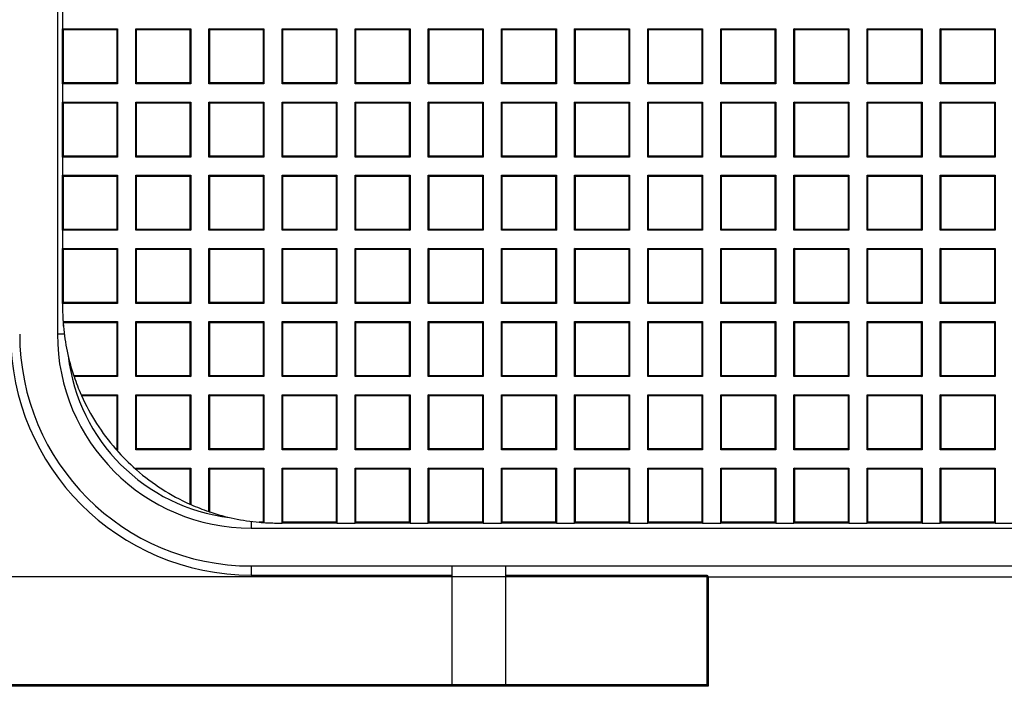
# Model space of a CAD drawing. Units: millimetres. Extents: x 0 to 291, y 0 to 204.
# Drawn here: x 90 to 112, y 28 to 43 of the extents above; entities that cross this region are included whole.
import ezdxf
from ezdxf.enums import TextEntityAlignment as Align

# ---------------------------------------------------------------- set-up
doc = ezdxf.new("R2010")
doc.units = ezdxf.units.MM
for name, color, linetype in [('D-18M', 7, 'Continuous'), ('D-18T', 7, 'Continuous'), ('Predeterminado', 7, 'Continuous')]:
    doc.layers.add(name, color=color, linetype=linetype)
doc.styles.add('SEACAD_Arial', font='arial.ttf')
doc.dimstyles.new('ISO', dxfattribs={"dimtxt": 3.125, "dimasz": 3.125, "dimexe": 1.5625, "dimexo": 0, "dimgap": 0.78125, "dimtad": 0, "dimdec": 0, "dimlfac": 8.333333, "dimtxsty": 'SEACAD_Arial', "dimblk1": '_SE_FILLED', "dimblk2": '_SE_FILLED', "dimsah": 1, "dimcen": 1.5625, "dimadec": 1, "dimazin": 0, "dimtfac": 0.5, "dimtmove": 0, "dimatfit": 3, "dimfxl": 1, "dimarcsym": 0})

# ---------------------------------------------------------------- blocks, each defined once
blk = doc.blocks.new('SE')
at = {"layer": 'D-18M', "color": 7, "linetype": 'Continuous'}
for p, q in [((90.999, 108.559), (90.999, 35.959)), ((91.151, 35.959), (90.999, 35.959)), ((95.314, 31.797), (95.314, 31.644)), ((95.314, 31.644), (167.914, 31.644)), ((95.314, 30.804), (99.784, 30.804)), ((95.314, 30.804), (95.314, 30.603)), ((99.784, 30.804), (100.984, 30.804)), ((99.784, 28.158), (99.784, 30.804)), ((100.984, 30.804), (162.244, 30.804)), ((100.984, 28.158), (100.984, 30.804)), ((95.314, 30.603), (99.784, 30.603)), ((100.984, 30.603), (105.454, 30.603)), ((105.454, 30.603), (105.483, 30.559)), ((105.454, 30.603), (105.454, 28.158)), ((105.483, 30.559), (157.744, 30.559)), ((105.483, 30.559), (105.483, 28.128)), ((99.784, 28.158), (89.643, 28.158)), ((105.483, 28.128), (89.643, 28.128)), ((100.984, 28.158), (99.784, 28.158)), ((105.454, 28.158), (100.984, 28.158)), ((105.454, 28.158), (105.483, 28.128))]:
    blk.add_line(p, q, dxfattribs=at)
for radius, start, end in [(5.356, 180, 270), (5.155, 180, 270), (4.315, 180, 270), (4.105, 186.7337, 263.2663)]:
    blk.add_arc((95.314, 35.959), radius, start, end, dxfattribs=at)
at = {"layer": 'D-18T', "color": 7, "linetype": 'Continuous'}
for p, q in [((91.114, 43.156), (91.114, 42.751)), ((91.132, 42.733), (91.114, 42.751)), ((91.114, 41.527), (91.114, 42.751)), ((91.114, 42.751), (92.338, 42.751)), ((92.319, 42.733), (92.338, 42.751)), ((92.338, 42.751), (92.338, 41.527)), ((92.76, 42.733), (92.742, 42.751)), ((92.742, 41.527), (92.742, 42.751)), ((92.742, 42.751), (93.966, 42.751)), ((93.947, 42.733), (93.966, 42.751)), ((93.966, 42.751), (93.966, 41.527)), ((94.389, 42.733), (94.37, 42.751)), ((94.37, 41.527), (94.37, 42.751)), ((94.37, 42.751), (95.594, 42.751)), ((95.575, 42.733), (95.594, 42.751)), ((95.594, 42.751), (95.594, 41.527)), ((96.017, 42.733), (95.998, 42.751)), ((95.998, 41.527), (95.998, 42.751)), ((95.998, 42.751), (97.222, 42.751)), ((97.203, 42.733), (97.222, 42.751)), ((97.222, 42.751), (97.222, 41.527)), ((97.645, 42.733), (97.626, 42.751)), ((97.626, 41.527), (97.626, 42.751)), ((97.626, 42.751), (98.85, 42.751)), ((98.831, 42.733), (98.85, 42.751)), ((98.85, 42.751), (98.85, 41.527)), ((99.273, 42.733), (99.254, 42.751)), ((99.254, 41.527), (99.254, 42.751)), ((99.254, 42.751), (100.478, 42.751)), ((100.459, 42.733), (100.478, 42.751)), ((100.478, 42.751), (100.478, 41.527)), ((100.901, 42.733), (100.882, 42.751)), ((100.882, 41.527), (100.882, 42.751)), ((100.882, 42.751), (102.106, 42.751)), ((102.087, 42.733), (102.106, 42.751)), ((102.106, 42.751), (102.106, 41.527)), ((102.529, 42.733), (102.51, 42.751)), ((102.51, 41.527), (102.51, 42.751)), ((102.51, 42.751), (103.734, 42.751)), ((103.716, 42.733), (103.734, 42.751)), ((103.734, 42.751), (103.734, 41.527)), ((104.157, 42.733), (104.138, 42.751)), ((104.138, 41.527), (104.138, 42.751)), ((104.138, 42.751), (105.362, 42.751)), ((105.344, 42.733), (105.362, 42.751)), ((105.362, 42.751), (105.362, 41.527)), ((105.785, 42.733), (105.766, 42.751)), ((105.766, 41.527), (105.766, 42.751)), ((105.766, 42.751), (106.99, 42.751)), ((106.972, 42.733), (106.99, 42.751)), ((106.99, 42.751), (106.99, 41.527)), ((107.413, 42.733), (107.394, 42.751)), ((107.394, 41.527), (107.394, 42.751)), ((107.394, 42.751), (108.618, 42.751)), ((108.6, 42.733), (108.618, 42.751)), ((108.618, 42.751), (108.618, 41.527)), ((109.041, 42.733), (109.023, 42.751)), ((109.023, 41.527), (109.023, 42.751)), ((109.023, 42.751), (110.247, 42.751)), ((110.228, 42.733), (110.247, 42.751)), ((110.247, 42.751), (110.247, 41.527)), ((110.669, 42.733), (110.651, 42.751)), ((110.651, 41.527), (110.651, 42.751)), ((110.651, 42.751), (111.875, 42.751)), ((111.856, 42.733), (111.875, 42.751)), ((111.875, 42.751), (111.875, 41.527)), ((91.132, 41.546), (91.132, 42.733)), ((91.132, 42.733), (92.319, 42.733)), ((92.319, 42.733), (92.319, 41.546)), ((92.76, 41.546), (92.76, 42.733)), ((92.76, 42.733), (93.947, 42.733)), ((93.947, 42.733), (93.947, 41.546)), ((94.389, 41.546), (94.389, 42.733)), ((94.389, 42.733), (95.575, 42.733)), ((95.575, 42.733), (95.575, 41.546)), ((96.017, 41.546), (96.017, 42.733)), ((96.017, 42.733), (97.203, 42.733)), ((97.203, 42.733), (97.203, 41.546)), ((97.645, 41.546), (97.645, 42.733)), ((97.645, 42.733), (98.831, 42.733)), ((98.831, 42.733), (98.831, 41.546)), ((99.273, 41.546), (99.273, 42.733)), ((99.273, 42.733), (100.459, 42.733)), ((100.459, 42.733), (100.459, 41.546)), ((100.901, 41.546), (100.901, 42.733)), ((100.901, 42.733), (102.087, 42.733)), ((102.087, 42.733), (102.087, 41.546)), ((102.529, 41.546), (102.529, 42.733)), ((102.529, 42.733), (103.716, 42.733)), ((103.716, 42.733), (103.716, 41.546)), ((104.157, 41.546), (104.157, 42.733)), ((104.157, 42.733), (105.344, 42.733)), ((105.344, 42.733), (105.344, 41.546)), ((105.785, 41.546), (105.785, 42.733)), ((105.785, 42.733), (106.972, 42.733)), ((106.972, 42.733), (106.972, 41.546)), ((107.413, 41.546), (107.413, 42.733)), ((107.413, 42.733), (108.6, 42.733)), ((108.6, 42.733), (108.6, 41.546)), ((109.041, 41.546), (109.041, 42.733)), ((109.041, 42.733), (110.228, 42.733)), ((110.228, 42.733), (110.228, 41.546)), ((110.669, 41.546), (110.669, 42.733)), ((110.669, 42.733), (111.856, 42.733)), ((111.856, 42.733), (111.856, 41.546)), ((91.132, 41.546), (91.114, 41.527)), ((91.114, 41.527), (91.114, 41.123)), ((92.338, 41.527), (91.114, 41.527)), ((92.319, 41.546), (91.132, 41.546)), ((92.319, 41.546), (92.338, 41.527)), ((92.76, 41.546), (92.742, 41.527)), ((93.966, 41.527), (92.742, 41.527)), ((93.947, 41.546), (92.76, 41.546)), ((93.947, 41.546), (93.966, 41.527)), ((94.389, 41.546), (94.37, 41.527)), ((95.594, 41.527), (94.37, 41.527)), ((95.575, 41.546), (94.389, 41.546)), ((95.575, 41.546), (95.594, 41.527)), ((96.017, 41.546), (95.998, 41.527)), ((97.222, 41.527), (95.998, 41.527)), ((97.203, 41.546), (96.017, 41.546)), ((97.203, 41.546), (97.222, 41.527)), ((97.645, 41.546), (97.626, 41.527)), ((98.85, 41.527), (97.626, 41.527)), ((98.831, 41.546), (97.645, 41.546)), ((98.831, 41.546), (98.85, 41.527)), ((99.273, 41.546), (99.254, 41.527)), ((100.478, 41.527), (99.254, 41.527)), ((100.459, 41.546), (99.273, 41.546)), ((100.459, 41.546), (100.478, 41.527)), ((100.901, 41.546), (100.882, 41.527)), ((102.106, 41.527), (100.882, 41.527)), ((102.087, 41.546), (100.901, 41.546)), ((102.087, 41.546), (102.106, 41.527)), ((102.529, 41.546), (102.51, 41.527)), ((103.734, 41.527), (102.51, 41.527)), ((103.716, 41.546), (102.529, 41.546)), ((103.716, 41.546), (103.734, 41.527)), ((104.157, 41.546), (104.138, 41.527)), ((105.362, 41.527), (104.138, 41.527)), ((105.344, 41.546), (104.157, 41.546)), ((105.344, 41.546), (105.362, 41.527)), ((105.785, 41.546), (105.766, 41.527)), ((106.99, 41.527), (105.766, 41.527)), ((106.972, 41.546), (105.785, 41.546)), ((106.972, 41.546), (106.99, 41.527)), ((107.413, 41.546), (107.394, 41.527)), ((108.618, 41.527), (107.394, 41.527)), ((108.6, 41.546), (107.413, 41.546)), ((108.6, 41.546), (108.618, 41.527)), ((109.041, 41.546), (109.023, 41.527)), ((110.247, 41.527), (109.023, 41.527)), ((110.228, 41.546), (109.041, 41.546)), ((110.228, 41.546), (110.247, 41.527)), ((110.669, 41.546), (110.651, 41.527)), ((111.875, 41.527), (110.651, 41.527)), ((111.856, 41.546), (110.669, 41.546)), ((111.856, 41.546), (111.875, 41.527)), ((91.132, 41.105), (91.114, 41.123)), ((91.114, 39.899), (91.114, 41.123)), ((91.114, 41.123), (92.338, 41.123)), ((91.132, 39.918), (91.132, 41.105)), ((91.132, 41.105), (92.319, 41.105)), ((92.319, 41.105), (92.338, 41.123)), ((92.319, 41.105), (92.319, 39.918)), ((92.338, 41.123), (92.338, 39.899)), ((92.76, 41.105), (92.742, 41.123)), ((92.742, 39.899), (92.742, 41.123)), ((92.742, 41.123), (93.966, 41.123)), ((92.76, 39.918), (92.76, 41.105)), ((92.76, 41.105), (93.947, 41.105)), ((93.947, 41.105), (93.966, 41.123)), ((93.947, 41.105), (93.947, 39.918)), ((93.966, 41.123), (93.966, 39.899)), ((94.389, 41.105), (94.37, 41.123)), ((94.37, 39.899), (94.37, 41.123)), ((94.37, 41.123), (95.594, 41.123)), ((94.389, 39.918), (94.389, 41.105)), ((94.389, 41.105), (95.575, 41.105)), ((95.575, 41.105), (95.594, 41.123)), ((95.575, 41.105), (95.575, 39.918)), ((95.594, 41.123), (95.594, 39.899)), ((96.017, 41.105), (95.998, 41.123)), ((95.998, 39.899), (95.998, 41.123)), ((95.998, 41.123), (97.222, 41.123)), ((96.017, 39.918), (96.017, 41.105)), ((96.017, 41.105), (97.203, 41.105)), ((97.203, 41.105), (97.222, 41.123)), ((97.203, 41.105), (97.203, 39.918)), ((97.222, 41.123), (97.222, 39.899)), ((97.645, 41.105), (97.626, 41.123)), ((97.626, 39.899), (97.626, 41.123)), ((97.626, 41.123), (98.85, 41.123)), ((97.645, 39.918), (97.645, 41.105)), ((97.645, 41.105), (98.831, 41.105)), ((98.831, 41.105), (98.85, 41.123)), ((98.831, 41.105), (98.831, 39.918)), ((98.85, 41.123), (98.85, 39.899)), ((99.273, 41.105), (99.254, 41.123)), ((99.254, 39.899), (99.254, 41.123)), ((99.254, 41.123), (100.478, 41.123)), ((99.273, 39.918), (99.273, 41.105)), ((99.273, 41.105), (100.459, 41.105)), ((100.459, 41.105), (100.478, 41.123)), ((100.459, 41.105), (100.459, 39.918)), ((100.478, 41.123), (100.478, 39.899)), ((100.901, 41.105), (100.882, 41.123)), ((100.882, 39.899), (100.882, 41.123)), ((100.882, 41.123), (102.106, 41.123)), ((100.901, 39.918), (100.901, 41.105)), ((100.901, 41.105), (102.087, 41.105)), ((102.087, 41.105), (102.106, 41.123)), ((102.087, 41.105), (102.087, 39.918)), ((102.106, 41.123), (102.106, 39.899)), ((102.529, 41.105), (102.51, 41.123)), ((102.51, 39.899), (102.51, 41.123)), ((102.51, 41.123), (103.734, 41.123)), ((102.529, 39.918), (102.529, 41.105)), ((102.529, 41.105), (103.716, 41.105)), ((103.716, 41.105), (103.734, 41.123)), ((103.716, 41.105), (103.716, 39.918)), ((103.734, 41.123), (103.734, 39.899)), ((104.157, 41.105), (104.138, 41.123)), ((104.138, 39.899), (104.138, 41.123)), ((104.138, 41.123), (105.362, 41.123)), ((104.157, 39.918), (104.157, 41.105)), ((104.157, 41.105), (105.344, 41.105)), ((105.344, 41.105), (105.362, 41.123)), ((105.344, 41.105), (105.344, 39.918)), ((105.362, 41.123), (105.362, 39.899)), ((105.785, 41.105), (105.766, 41.123)), ((105.766, 39.899), (105.766, 41.123)), ((105.766, 41.123), (106.99, 41.123)), ((105.785, 39.918), (105.785, 41.105)), ((105.785, 41.105), (106.972, 41.105)), ((106.972, 41.105), (106.99, 41.123)), ((106.972, 41.105), (106.972, 39.918)), ((106.99, 41.123), (106.99, 39.899)), ((107.413, 41.105), (107.394, 41.123)), ((107.394, 39.899), (107.394, 41.123)), ((107.394, 41.123), (108.618, 41.123)), ((107.413, 39.918), (107.413, 41.105)), ((107.413, 41.105), (108.6, 41.105)), ((108.6, 41.105), (108.618, 41.123)), ((108.6, 41.105), (108.6, 39.918)), ((108.618, 41.123), (108.618, 39.899)), ((109.041, 41.105), (109.023, 41.123)), ((109.023, 39.899), (109.023, 41.123)), ((109.023, 41.123), (110.247, 41.123)), ((109.041, 39.918), (109.041, 41.105)), ((109.041, 41.105), (110.228, 41.105)), ((110.228, 41.105), (110.247, 41.123)), ((110.228, 41.105), (110.228, 39.918)), ((110.247, 41.123), (110.247, 39.899)), ((110.669, 41.105), (110.651, 41.123)), ((110.651, 39.899), (110.651, 41.123)), ((110.651, 41.123), (111.875, 41.123)), ((110.669, 39.918), (110.669, 41.105)), ((110.669, 41.105), (111.856, 41.105)), ((111.856, 41.105), (111.875, 41.123)), ((111.856, 41.105), (111.856, 39.918)), ((111.875, 41.123), (111.875, 39.899)), ((91.132, 39.918), (91.114, 39.899)), ((91.114, 39.899), (91.114, 39.495)), ((92.338, 39.899), (91.114, 39.899)), ((92.319, 39.918), (91.132, 39.918)), ((92.319, 39.918), (92.338, 39.899)), ((92.76, 39.918), (92.742, 39.899)), ((93.966, 39.899), (92.742, 39.899)), ((93.947, 39.918), (92.76, 39.918)), ((93.947, 39.918), (93.966, 39.899)), ((94.389, 39.918), (94.37, 39.899)), ((95.594, 39.899), (94.37, 39.899)), ((95.575, 39.918), (94.389, 39.918)), ((95.575, 39.918), (95.594, 39.899)), ((96.017, 39.918), (95.998, 39.899)), ((97.222, 39.899), (95.998, 39.899)), ((97.203, 39.918), (96.017, 39.918)), ((97.203, 39.918), (97.222, 39.899)), ((97.645, 39.918), (97.626, 39.899)), ((98.85, 39.899), (97.626, 39.899)), ((98.831, 39.918), (97.645, 39.918)), ((98.831, 39.918), (98.85, 39.899)), ((99.273, 39.918), (99.254, 39.899)), ((100.478, 39.899), (99.254, 39.899)), ((100.459, 39.918), (99.273, 39.918)), ((100.459, 39.918), (100.478, 39.899)), ((100.901, 39.918), (100.882, 39.899)), ((102.106, 39.899), (100.882, 39.899)), ((102.087, 39.918), (100.901, 39.918)), ((102.087, 39.918), (102.106, 39.899)), ((102.529, 39.918), (102.51, 39.899)), ((103.734, 39.899), (102.51, 39.899)), ((103.716, 39.918), (102.529, 39.918)), ((103.716, 39.918), (103.734, 39.899)), ((104.157, 39.918), (104.138, 39.899)), ((105.362, 39.899), (104.138, 39.899)), ((105.344, 39.918), (104.157, 39.918)), ((105.344, 39.918), (105.362, 39.899)), ((105.785, 39.918), (105.766, 39.899)), ((106.99, 39.899), (105.766, 39.899)), ((106.972, 39.918), (105.785, 39.918)), ((106.972, 39.918), (106.99, 39.899)), ((107.413, 39.918), (107.394, 39.899)), ((108.618, 39.899), (107.394, 39.899)), ((108.6, 39.918), (107.413, 39.918)), ((108.6, 39.918), (108.618, 39.899)), ((109.041, 39.918), (109.023, 39.899)), ((110.247, 39.899), (109.023, 39.899)), ((110.228, 39.918), (109.041, 39.918)), ((110.228, 39.918), (110.247, 39.899)), ((110.669, 39.918), (110.651, 39.899)), ((111.875, 39.899), (110.651, 39.899)), ((111.856, 39.918), (110.669, 39.918)), ((111.856, 39.918), (111.875, 39.899)), ((91.132, 39.477), (91.114, 39.495)), ((91.114, 38.271), (91.114, 39.495)), ((91.114, 39.495), (92.338, 39.495)), ((91.132, 38.29), (91.132, 39.477)), ((91.132, 39.477), (92.319, 39.477)), ((92.319, 39.477), (92.338, 39.495)), ((92.319, 39.477), (92.319, 38.29)), ((92.338, 39.495), (92.338, 38.271)), ((92.76, 39.477), (92.742, 39.495)), ((92.742, 38.271), (92.742, 39.495)), ((92.742, 39.495), (93.966, 39.495)), ((92.76, 38.29), (92.76, 39.477)), ((92.76, 39.477), (93.947, 39.477)), ((93.947, 39.477), (93.966, 39.495)), ((93.947, 39.477), (93.947, 38.29)), ((93.966, 39.495), (93.966, 38.271)), ((94.389, 39.477), (94.37, 39.495)), ((94.37, 38.271), (94.37, 39.495)), ((94.37, 39.495), (95.594, 39.495)), ((94.389, 38.29), (94.389, 39.477)), ((94.389, 39.477), (95.575, 39.477)), ((95.575, 39.477), (95.594, 39.495)), ((95.575, 39.477), (95.575, 38.29)), ((95.594, 39.495), (95.594, 38.271)), ((96.017, 39.477), (95.998, 39.495)), ((95.998, 38.271), (95.998, 39.495)), ((95.998, 39.495), (97.222, 39.495)), ((96.017, 38.29), (96.017, 39.477)), ((96.017, 39.477), (97.203, 39.477)), ((97.203, 39.477), (97.222, 39.495)), ((97.203, 39.477), (97.203, 38.29)), ((97.222, 39.495), (97.222, 38.271)), ((97.645, 39.477), (97.626, 39.495)), ((97.626, 38.271), (97.626, 39.495)), ((97.626, 39.495), (98.85, 39.495)), ((97.645, 38.29), (97.645, 39.477)), ((97.645, 39.477), (98.831, 39.477)), ((98.831, 39.477), (98.85, 39.495)), ((98.831, 39.477), (98.831, 38.29)), ((98.85, 39.495), (98.85, 38.271)), ((99.273, 39.477), (99.254, 39.495)), ((99.254, 38.271), (99.254, 39.495)), ((99.254, 39.495), (100.478, 39.495)), ((99.273, 38.29), (99.273, 39.477)), ((99.273, 39.477), (100.459, 39.477)), ((100.459, 39.477), (100.478, 39.495)), ((100.459, 39.477), (100.459, 38.29)), ((100.478, 39.495), (100.478, 38.271)), ((100.901, 39.477), (100.882, 39.495)), ((100.882, 38.271), (100.882, 39.495)), ((100.882, 39.495), (102.106, 39.495)), ((100.901, 38.29), (100.901, 39.477)), ((100.901, 39.477), (102.087, 39.477)), ((102.087, 39.477), (102.106, 39.495)), ((102.087, 39.477), (102.087, 38.29)), ((102.106, 39.495), (102.106, 38.271)), ((102.529, 39.477), (102.51, 39.495)), ((102.51, 38.271), (102.51, 39.495)), ((102.51, 39.495), (103.734, 39.495)), ((102.529, 38.29), (102.529, 39.477)), ((102.529, 39.477), (103.716, 39.477)), ((103.716, 39.477), (103.734, 39.495)), ((103.716, 39.477), (103.716, 38.29)), ((103.734, 39.495), (103.734, 38.271)), ((104.157, 39.477), (104.138, 39.495)), ((104.138, 38.271), (104.138, 39.495)), ((104.138, 39.495), (105.362, 39.495)), ((104.157, 38.29), (104.157, 39.477)), ((104.157, 39.477), (105.344, 39.477)), ((105.344, 39.477), (105.362, 39.495)), ((105.344, 39.477), (105.344, 38.29)), ((105.362, 39.495), (105.362, 38.271)), ((105.785, 39.477), (105.766, 39.495)), ((105.766, 38.271), (105.766, 39.495)), ((105.766, 39.495), (106.99, 39.495)), ((105.785, 38.29), (105.785, 39.477)), ((105.785, 39.477), (106.972, 39.477)), ((106.972, 39.477), (106.99, 39.495)), ((106.972, 39.477), (106.972, 38.29)), ((106.99, 39.495), (106.99, 38.271)), ((107.413, 39.477), (107.394, 39.495)), ((107.394, 38.271), (107.394, 39.495)), ((107.394, 39.495), (108.618, 39.495)), ((107.413, 38.29), (107.413, 39.477)), ((107.413, 39.477), (108.6, 39.477)), ((108.6, 39.477), (108.618, 39.495)), ((108.6, 39.477), (108.6, 38.29)), ((108.618, 39.495), (108.618, 38.271)), ((109.041, 39.477), (109.023, 39.495)), ((109.023, 38.271), (109.023, 39.495)), ((109.023, 39.495), (110.247, 39.495)), ((109.041, 38.29), (109.041, 39.477)), ((109.041, 39.477), (110.228, 39.477)), ((110.228, 39.477), (110.247, 39.495)), ((110.228, 39.477), (110.228, 38.29)), ((110.247, 39.495), (110.247, 38.271)), ((110.669, 39.477), (110.651, 39.495)), ((110.651, 38.271), (110.651, 39.495)), ((110.651, 39.495), (111.875, 39.495)), ((110.669, 38.29), (110.669, 39.477)), ((110.669, 39.477), (111.856, 39.477)), ((111.856, 39.477), (111.875, 39.495)), ((111.856, 39.477), (111.856, 38.29)), ((111.875, 39.495), (111.875, 38.271)), ((91.132, 38.29), (91.114, 38.271)), ((91.114, 38.271), (91.114, 37.867)), ((92.338, 38.271), (91.114, 38.271)), ((92.319, 38.29), (91.132, 38.29)), ((92.319, 38.29), (92.338, 38.271)), ((92.76, 38.29), (92.742, 38.271)), ((93.966, 38.271), (92.742, 38.271)), ((93.947, 38.29), (92.76, 38.29)), ((93.947, 38.29), (93.966, 38.271)), ((94.389, 38.29), (94.37, 38.271)), ((95.594, 38.271), (94.37, 38.271)), ((95.575, 38.29), (94.389, 38.29)), ((95.575, 38.29), (95.594, 38.271)), ((96.017, 38.29), (95.998, 38.271)), ((97.222, 38.271), (95.998, 38.271)), ((97.203, 38.29), (96.017, 38.29)), ((97.203, 38.29), (97.222, 38.271)), ((97.645, 38.29), (97.626, 38.271)), ((98.85, 38.271), (97.626, 38.271)), ((98.831, 38.29), (97.645, 38.29)), ((98.831, 38.29), (98.85, 38.271)), ((99.273, 38.29), (99.254, 38.271)), ((100.478, 38.271), (99.254, 38.271)), ((100.459, 38.29), (99.273, 38.29)), ((100.459, 38.29), (100.478, 38.271)), ((100.901, 38.29), (100.882, 38.271)), ((102.106, 38.271), (100.882, 38.271)), ((102.087, 38.29), (100.901, 38.29)), ((102.087, 38.29), (102.106, 38.271)), ((102.529, 38.29), (102.51, 38.271)), ((103.734, 38.271), (102.51, 38.271)), ((103.716, 38.29), (102.529, 38.29)), ((103.716, 38.29), (103.734, 38.271)), ((104.157, 38.29), (104.138, 38.271)), ((105.362, 38.271), (104.138, 38.271)), ((105.344, 38.29), (104.157, 38.29)), ((105.344, 38.29), (105.362, 38.271)), ((105.785, 38.29), (105.766, 38.271)), ((106.99, 38.271), (105.766, 38.271)), ((106.972, 38.29), (105.785, 38.29)), ((106.972, 38.29), (106.99, 38.271)), ((107.413, 38.29), (107.394, 38.271)), ((108.618, 38.271), (107.394, 38.271)), ((108.6, 38.29), (107.413, 38.29)), ((108.6, 38.29), (108.618, 38.271)), ((109.041, 38.29), (109.023, 38.271)), ((110.247, 38.271), (109.023, 38.271)), ((110.228, 38.29), (109.041, 38.29)), ((110.228, 38.29), (110.247, 38.271)), ((110.669, 38.29), (110.651, 38.271)), ((111.875, 38.271), (110.651, 38.271)), ((111.856, 38.29), (110.669, 38.29)), ((111.856, 38.29), (111.875, 38.271)), ((91.132, 37.849), (91.114, 37.867)), ((91.114, 36.643), (91.114, 37.867)), ((91.114, 37.867), (92.338, 37.867)), ((91.132, 36.662), (91.132, 37.849)), ((91.132, 37.849), (92.319, 37.849)), ((92.319, 37.849), (92.338, 37.867)), ((92.319, 37.849), (92.319, 36.662)), ((92.338, 37.867), (92.338, 36.643)), ((92.76, 37.849), (92.742, 37.867)), ((92.742, 36.643), (92.742, 37.867)), ((92.742, 37.867), (93.966, 37.867)), ((92.76, 36.662), (92.76, 37.849)), ((92.76, 37.849), (93.947, 37.849)), ((93.947, 37.849), (93.966, 37.867)), ((93.947, 37.849), (93.947, 36.662)), ((93.966, 37.867), (93.966, 36.643)), ((94.389, 37.849), (94.37, 37.867)), ((94.37, 36.643), (94.37, 37.867)), ((94.37, 37.867), (95.594, 37.867)), ((94.389, 36.662), (94.389, 37.849)), ((94.389, 37.849), (95.575, 37.849)), ((95.575, 37.849), (95.594, 37.867)), ((95.575, 37.849), (95.575, 36.662)), ((95.594, 37.867), (95.594, 36.643)), ((96.017, 37.849), (95.998, 37.867)), ((95.998, 36.643), (95.998, 37.867)), ((95.998, 37.867), (97.222, 37.867)), ((96.017, 36.662), (96.017, 37.849)), ((96.017, 37.849), (97.203, 37.849)), ((97.203, 37.849), (97.222, 37.867)), ((97.203, 37.849), (97.203, 36.662)), ((97.222, 37.867), (97.222, 36.643)), ((97.645, 37.849), (97.626, 37.867)), ((97.626, 36.643), (97.626, 37.867)), ((97.626, 37.867), (98.85, 37.867)), ((97.645, 36.662), (97.645, 37.849)), ((97.645, 37.849), (98.831, 37.849)), ((98.831, 37.849), (98.85, 37.867)), ((98.831, 37.849), (98.831, 36.662)), ((98.85, 37.867), (98.85, 36.643)), ((99.273, 37.849), (99.254, 37.867)), ((99.254, 36.643), (99.254, 37.867)), ((99.254, 37.867), (100.478, 37.867)), ((99.273, 36.662), (99.273, 37.849)), ((99.273, 37.849), (100.459, 37.849)), ((100.459, 37.849), (100.478, 37.867)), ((100.459, 37.849), (100.459, 36.662)), ((100.478, 37.867), (100.478, 36.643)), ((100.901, 37.849), (100.882, 37.867)), ((100.882, 36.643), (100.882, 37.867)), ((100.882, 37.867), (102.106, 37.867)), ((100.901, 36.662), (100.901, 37.849)), ((100.901, 37.849), (102.087, 37.849)), ((102.087, 37.849), (102.106, 37.867)), ((102.087, 37.849), (102.087, 36.662)), ((102.106, 37.867), (102.106, 36.643)), ((102.529, 37.849), (102.51, 37.867)), ((102.51, 36.643), (102.51, 37.867)), ((102.51, 37.867), (103.734, 37.867)), ((102.529, 36.662), (102.529, 37.849)), ((102.529, 37.849), (103.716, 37.849)), ((103.716, 37.849), (103.734, 37.867)), ((103.716, 37.849), (103.716, 36.662)), ((103.734, 37.867), (103.734, 36.643)), ((104.157, 37.849), (104.138, 37.867)), ((104.138, 36.643), (104.138, 37.867)), ((104.138, 37.867), (105.362, 37.867)), ((104.157, 36.662), (104.157, 37.849)), ((104.157, 37.849), (105.344, 37.849)), ((105.344, 37.849), (105.362, 37.867)), ((105.344, 37.849), (105.344, 36.662)), ((105.362, 37.867), (105.362, 36.643)), ((105.785, 37.849), (105.766, 37.867)), ((105.766, 36.643), (105.766, 37.867)), ((105.766, 37.867), (106.99, 37.867)), ((105.785, 36.662), (105.785, 37.849)), ((105.785, 37.849), (106.972, 37.849)), ((106.972, 37.849), (106.99, 37.867)), ((106.972, 37.849), (106.972, 36.662)), ((106.99, 37.867), (106.99, 36.643)), ((107.413, 37.849), (107.394, 37.867)), ((107.394, 36.643), (107.394, 37.867)), ((107.394, 37.867), (108.618, 37.867)), ((107.413, 36.662), (107.413, 37.849)), ((107.413, 37.849), (108.6, 37.849)), ((108.6, 37.849), (108.618, 37.867)), ((108.6, 37.849), (108.6, 36.662)), ((108.618, 37.867), (108.618, 36.643)), ((109.041, 37.849), (109.023, 37.867)), ((109.023, 36.643), (109.023, 37.867)), ((109.023, 37.867), (110.247, 37.867)), ((109.041, 36.662), (109.041, 37.849)), ((109.041, 37.849), (110.228, 37.849)), ((110.228, 37.849), (110.247, 37.867)), ((110.228, 37.849), (110.228, 36.662)), ((110.247, 37.867), (110.247, 36.643)), ((110.669, 37.849), (110.651, 37.867)), ((110.651, 36.643), (110.651, 37.867)), ((110.651, 37.867), (111.875, 37.867)), ((110.669, 36.662), (110.669, 37.849)), ((110.669, 37.849), (111.856, 37.849)), ((111.856, 37.849), (111.875, 37.867)), ((111.856, 37.849), (111.856, 36.662)), ((111.875, 37.867), (111.875, 36.643)), ((91.132, 36.662), (91.114, 36.643)), ((91.114, 36.643), (91.114, 36.559)), ((92.338, 36.643), (91.114, 36.643)), ((92.319, 36.662), (91.132, 36.662)), ((92.319, 36.662), (92.338, 36.643)), ((92.76, 36.662), (92.742, 36.643)), ((93.966, 36.643), (92.742, 36.643)), ((93.947, 36.662), (92.76, 36.662)), ((93.947, 36.662), (93.966, 36.643)), ((94.389, 36.662), (94.37, 36.643)), ((95.594, 36.643), (94.37, 36.643)), ((95.575, 36.662), (94.389, 36.662)), ((95.575, 36.662), (95.594, 36.643)), ((96.017, 36.662), (95.998, 36.643)), ((97.222, 36.643), (95.998, 36.643)), ((97.203, 36.662), (96.017, 36.662)), ((97.203, 36.662), (97.222, 36.643)), ((97.645, 36.662), (97.626, 36.643)), ((98.85, 36.643), (97.626, 36.643)), ((98.831, 36.662), (97.645, 36.662)), ((98.831, 36.662), (98.85, 36.643)), ((99.273, 36.662), (99.254, 36.643)), ((100.478, 36.643), (99.254, 36.643)), ((100.459, 36.662), (99.273, 36.662)), ((100.459, 36.662), (100.478, 36.643)), ((100.901, 36.662), (100.882, 36.643)), ((102.106, 36.643), (100.882, 36.643)), ((102.087, 36.662), (100.901, 36.662)), ((102.087, 36.662), (102.106, 36.643)), ((102.529, 36.662), (102.51, 36.643)), ((103.734, 36.643), (102.51, 36.643)), ((103.716, 36.662), (102.529, 36.662)), ((103.716, 36.662), (103.734, 36.643)), ((104.157, 36.662), (104.138, 36.643)), ((105.362, 36.643), (104.138, 36.643)), ((105.344, 36.662), (104.157, 36.662)), ((105.344, 36.662), (105.362, 36.643)), ((105.785, 36.662), (105.766, 36.643)), ((106.99, 36.643), (105.766, 36.643)), ((106.972, 36.662), (105.785, 36.662)), ((106.972, 36.662), (106.99, 36.643)), ((107.413, 36.662), (107.394, 36.643)), ((108.618, 36.643), (107.394, 36.643)), ((108.6, 36.662), (107.413, 36.662)), ((108.6, 36.662), (108.618, 36.643)), ((109.041, 36.662), (109.023, 36.643)), ((110.247, 36.643), (109.023, 36.643)), ((110.228, 36.662), (109.041, 36.662)), ((110.228, 36.662), (110.247, 36.643)), ((110.669, 36.662), (110.651, 36.643)), ((111.875, 36.643), (110.651, 36.643)), ((111.856, 36.662), (110.669, 36.662)), ((111.856, 36.662), (111.875, 36.643)), ((91.124, 36.239), (92.338, 36.239)), ((91.132, 36.22), (91.125, 36.228)), ((91.132, 36.22), (92.319, 36.22)), ((91.132, 36.136), (91.132, 36.22)), ((92.319, 36.22), (92.338, 36.239)), ((92.319, 36.22), (92.319, 35.034)), ((92.338, 36.239), (92.338, 35.015)), ((92.76, 36.22), (92.742, 36.239)), ((92.742, 35.015), (92.742, 36.239)), ((92.742, 36.239), (93.966, 36.239)), ((92.76, 35.034), (92.76, 36.22)), ((92.76, 36.22), (93.947, 36.22)), ((93.947, 36.22), (93.966, 36.239)), ((93.947, 36.22), (93.947, 35.034)), ((93.966, 36.239), (93.966, 35.015)), ((94.389, 36.22), (94.37, 36.239)), ((94.37, 35.015), (94.37, 36.239)), ((94.37, 36.239), (95.594, 36.239)), ((94.389, 35.034), (94.389, 36.22)), ((94.389, 36.22), (95.575, 36.22)), ((95.575, 36.22), (95.594, 36.239)), ((95.575, 36.22), (95.575, 35.034)), ((95.594, 36.239), (95.594, 35.015)), ((96.017, 36.22), (95.998, 36.239)), ((95.998, 35.015), (95.998, 36.239)), ((95.998, 36.239), (97.222, 36.239)), ((96.017, 35.034), (96.017, 36.22)), ((96.017, 36.22), (97.203, 36.22)), ((97.203, 36.22), (97.222, 36.239)), ((97.203, 36.22), (97.203, 35.034)), ((97.222, 36.239), (97.222, 35.015)), ((97.645, 36.22), (97.626, 36.239)), ((97.626, 35.015), (97.626, 36.239)), ((97.626, 36.239), (98.85, 36.239)), ((97.645, 35.034), (97.645, 36.22)), ((97.645, 36.22), (98.831, 36.22)), ((98.831, 36.22), (98.85, 36.239)), ((98.831, 36.22), (98.831, 35.034)), ((98.85, 36.239), (98.85, 35.015)), ((99.273, 36.22), (99.254, 36.239)), ((99.254, 35.015), (99.254, 36.239)), ((99.254, 36.239), (100.478, 36.239)), ((99.273, 35.034), (99.273, 36.22)), ((99.273, 36.22), (100.459, 36.22)), ((100.459, 36.22), (100.478, 36.239)), ((100.459, 36.22), (100.459, 35.034)), ((100.478, 36.239), (100.478, 35.015)), ((100.901, 36.22), (100.882, 36.239)), ((100.882, 35.015), (100.882, 36.239)), ((100.882, 36.239), (102.106, 36.239)), ((100.901, 35.034), (100.901, 36.22)), ((100.901, 36.22), (102.087, 36.22)), ((102.087, 36.22), (102.106, 36.239)), ((102.087, 36.22), (102.087, 35.034)), ((102.106, 36.239), (102.106, 35.015)), ((102.529, 36.22), (102.51, 36.239)), ((102.51, 35.015), (102.51, 36.239)), ((102.51, 36.239), (103.734, 36.239)), ((102.529, 35.034), (102.529, 36.22)), ((102.529, 36.22), (103.716, 36.22)), ((103.716, 36.22), (103.734, 36.239)), ((103.716, 36.22), (103.716, 35.034)), ((103.734, 36.239), (103.734, 35.015)), ((104.157, 36.22), (104.138, 36.239)), ((104.138, 35.015), (104.138, 36.239)), ((104.138, 36.239), (105.362, 36.239)), ((104.157, 35.034), (104.157, 36.22)), ((104.157, 36.22), (105.344, 36.22)), ((105.344, 36.22), (105.362, 36.239)), ((105.344, 36.22), (105.344, 35.034)), ((105.362, 36.239), (105.362, 35.015)), ((105.785, 36.22), (105.766, 36.239)), ((105.766, 35.015), (105.766, 36.239)), ((105.766, 36.239), (106.99, 36.239)), ((105.785, 35.034), (105.785, 36.22)), ((105.785, 36.22), (106.972, 36.22)), ((106.972, 36.22), (106.99, 36.239)), ((106.972, 36.22), (106.972, 35.034)), ((106.99, 36.239), (106.99, 35.015)), ((107.413, 36.22), (107.394, 36.239)), ((107.394, 35.015), (107.394, 36.239)), ((107.394, 36.239), (108.618, 36.239)), ((107.413, 35.034), (107.413, 36.22)), ((107.413, 36.22), (108.6, 36.22)), ((108.6, 36.22), (108.618, 36.239)), ((108.6, 36.22), (108.6, 35.034)), ((108.618, 36.239), (108.618, 35.015)), ((109.041, 36.22), (109.023, 36.239)), ((109.023, 35.015), (109.023, 36.239)), ((109.023, 36.239), (110.247, 36.239)), ((109.041, 35.034), (109.041, 36.22)), ((109.041, 36.22), (110.228, 36.22)), ((110.228, 36.22), (110.247, 36.239)), ((110.228, 36.22), (110.228, 35.034)), ((110.247, 36.239), (110.247, 35.015)), ((110.669, 36.22), (110.651, 36.239)), ((110.651, 35.015), (110.651, 36.239)), ((110.651, 36.239), (111.875, 36.239)), ((110.669, 35.034), (110.669, 36.22)), ((110.669, 36.22), (111.856, 36.22)), ((111.856, 36.22), (111.875, 36.239)), ((111.856, 36.22), (111.856, 35.034)), ((111.875, 36.239), (111.875, 35.015)), ((92.319, 35.034), (91.362, 35.034)), ((92.338, 35.015), (91.369, 35.015)), ((92.319, 35.034), (92.338, 35.015)), ((92.76, 35.034), (92.742, 35.015)), ((93.966, 35.015), (92.742, 35.015)), ((93.947, 35.034), (92.76, 35.034)), ((93.947, 35.034), (93.966, 35.015)), ((94.389, 35.034), (94.37, 35.015)), ((95.594, 35.015), (94.37, 35.015)), ((95.575, 35.034), (94.389, 35.034)), ((95.575, 35.034), (95.594, 35.015)), ((96.017, 35.034), (95.998, 35.015)), ((97.222, 35.015), (95.998, 35.015)), ((97.203, 35.034), (96.017, 35.034)), ((97.203, 35.034), (97.222, 35.015)), ((97.645, 35.034), (97.626, 35.015)), ((98.85, 35.015), (97.626, 35.015)), ((98.831, 35.034), (97.645, 35.034)), ((98.831, 35.034), (98.85, 35.015)), ((99.273, 35.034), (99.254, 35.015)), ((100.478, 35.015), (99.254, 35.015)), ((100.459, 35.034), (99.273, 35.034)), ((100.459, 35.034), (100.478, 35.015)), ((100.901, 35.034), (100.882, 35.015)), ((102.106, 35.015), (100.882, 35.015)), ((102.087, 35.034), (100.901, 35.034)), ((102.087, 35.034), (102.106, 35.015)), ((102.529, 35.034), (102.51, 35.015)), ((103.734, 35.015), (102.51, 35.015)), ((103.716, 35.034), (102.529, 35.034)), ((103.716, 35.034), (103.734, 35.015)), ((104.157, 35.034), (104.138, 35.015)), ((105.362, 35.015), (104.138, 35.015)), ((105.344, 35.034), (104.157, 35.034)), ((105.344, 35.034), (105.362, 35.015)), ((105.785, 35.034), (105.766, 35.015)), ((106.99, 35.015), (105.766, 35.015)), ((106.972, 35.034), (105.785, 35.034)), ((106.972, 35.034), (106.99, 35.015)), ((107.413, 35.034), (107.394, 35.015)), ((108.618, 35.015), (107.394, 35.015)), ((108.6, 35.034), (107.413, 35.034)), ((108.6, 35.034), (108.618, 35.015)), ((109.041, 35.034), (109.023, 35.015)), ((110.247, 35.015), (109.023, 35.015)), ((110.228, 35.034), (109.041, 35.034)), ((110.228, 35.034), (110.247, 35.015)), ((110.669, 35.034), (110.651, 35.015)), ((111.875, 35.015), (110.651, 35.015)), ((111.856, 35.034), (110.669, 35.034)), ((111.856, 35.034), (111.875, 35.015)), ((91.527, 34.611), (92.338, 34.611)), ((91.535, 34.592), (92.319, 34.592)), ((92.319, 34.592), (92.338, 34.611)), ((92.319, 34.592), (92.319, 33.406)), ((92.338, 34.611), (92.338, 33.387)), ((92.76, 34.592), (92.742, 34.611)), ((92.742, 33.387), (92.742, 34.611)), ((92.742, 34.611), (93.966, 34.611)), ((92.76, 33.406), (92.76, 34.592)), ((92.76, 34.592), (93.947, 34.592)), ((93.947, 34.592), (93.966, 34.611)), ((93.947, 34.592), (93.947, 33.406)), ((93.966, 34.611), (93.966, 33.387)), ((94.389, 34.592), (94.37, 34.611)), ((94.37, 33.387), (94.37, 34.611)), ((94.37, 34.611), (95.594, 34.611)), ((94.389, 33.406), (94.389, 34.592)), ((94.389, 34.592), (95.575, 34.592)), ((95.575, 34.592), (95.594, 34.611)), ((95.575, 34.592), (95.575, 33.406)), ((95.594, 34.611), (95.594, 33.387)), ((96.017, 34.592), (95.998, 34.611)), ((95.998, 33.387), (95.998, 34.611)), ((95.998, 34.611), (97.222, 34.611)), ((96.017, 33.406), (96.017, 34.592)), ((96.017, 34.592), (97.203, 34.592)), ((97.203, 34.592), (97.222, 34.611)), ((97.203, 34.592), (97.203, 33.406)), ((97.222, 34.611), (97.222, 33.387)), ((97.645, 34.592), (97.626, 34.611)), ((97.626, 33.387), (97.626, 34.611)), ((97.626, 34.611), (98.85, 34.611)), ((97.645, 33.406), (97.645, 34.592)), ((97.645, 34.592), (98.831, 34.592)), ((98.831, 34.592), (98.85, 34.611)), ((98.831, 34.592), (98.831, 33.406)), ((98.85, 34.611), (98.85, 33.387)), ((99.273, 34.592), (99.254, 34.611)), ((99.254, 33.387), (99.254, 34.611)), ((99.254, 34.611), (100.478, 34.611)), ((99.273, 33.406), (99.273, 34.592)), ((99.273, 34.592), (100.459, 34.592)), ((100.459, 34.592), (100.478, 34.611)), ((100.459, 34.592), (100.459, 33.406)), ((100.478, 34.611), (100.478, 33.387)), ((100.901, 34.592), (100.882, 34.611)), ((100.882, 33.387), (100.882, 34.611)), ((100.882, 34.611), (102.106, 34.611)), ((100.901, 33.406), (100.901, 34.592)), ((100.901, 34.592), (102.087, 34.592)), ((102.087, 34.592), (102.106, 34.611)), ((102.087, 34.592), (102.087, 33.406)), ((102.106, 34.611), (102.106, 33.387)), ((102.529, 34.592), (102.51, 34.611)), ((102.51, 33.387), (102.51, 34.611)), ((102.51, 34.611), (103.734, 34.611)), ((102.529, 33.406), (102.529, 34.592)), ((102.529, 34.592), (103.716, 34.592)), ((103.716, 34.592), (103.734, 34.611)), ((103.716, 34.592), (103.716, 33.406)), ((103.734, 34.611), (103.734, 33.387)), ((104.157, 34.592), (104.138, 34.611)), ((104.138, 33.387), (104.138, 34.611)), ((104.138, 34.611), (105.362, 34.611)), ((104.157, 33.406), (104.157, 34.592)), ((104.157, 34.592), (105.344, 34.592)), ((105.344, 34.592), (105.362, 34.611)), ((105.344, 34.592), (105.344, 33.406)), ((105.362, 34.611), (105.362, 33.387)), ((105.785, 34.592), (105.766, 34.611)), ((105.766, 33.387), (105.766, 34.611)), ((105.766, 34.611), (106.99, 34.611)), ((105.785, 33.406), (105.785, 34.592)), ((105.785, 34.592), (106.972, 34.592)), ((106.972, 34.592), (106.99, 34.611)), ((106.972, 34.592), (106.972, 33.406)), ((106.99, 34.611), (106.99, 33.387)), ((107.413, 34.592), (107.394, 34.611)), ((107.394, 33.387), (107.394, 34.611)), ((107.394, 34.611), (108.618, 34.611)), ((107.413, 33.406), (107.413, 34.592)), ((107.413, 34.592), (108.6, 34.592)), ((108.6, 34.592), (108.618, 34.611)), ((108.6, 34.592), (108.6, 33.406)), ((108.618, 34.611), (108.618, 33.387)), ((109.041, 34.592), (109.023, 34.611)), ((109.023, 33.387), (109.023, 34.611)), ((109.023, 34.611), (110.247, 34.611)), ((109.041, 33.406), (109.041, 34.592)), ((109.041, 34.592), (110.228, 34.592)), ((110.228, 34.592), (110.247, 34.611)), ((110.228, 34.592), (110.228, 33.406)), ((110.247, 34.611), (110.247, 33.387)), ((110.669, 34.592), (110.651, 34.611)), ((110.651, 33.387), (110.651, 34.611)), ((110.651, 34.611), (111.875, 34.611)), ((110.669, 33.406), (110.669, 34.592)), ((110.669, 34.592), (111.856, 34.592)), ((111.856, 34.592), (111.875, 34.611)), ((111.856, 34.592), (111.856, 33.406)), ((111.875, 34.611), (111.875, 33.387)), ((92.319, 33.406), (92.295, 33.406)), ((92.338, 33.387), (92.311, 33.387)), ((92.319, 33.406), (92.338, 33.387)), ((92.76, 33.406), (92.742, 33.387)), ((93.966, 33.387), (92.742, 33.387)), ((93.947, 33.406), (92.76, 33.406)), ((93.947, 33.406), (93.966, 33.387)), ((94.389, 33.406), (94.37, 33.387)), ((95.594, 33.387), (94.37, 33.387)), ((95.575, 33.406), (94.389, 33.406)), ((95.575, 33.406), (95.594, 33.387)), ((96.017, 33.406), (95.998, 33.387)), ((97.222, 33.387), (95.998, 33.387)), ((97.203, 33.406), (96.017, 33.406)), ((97.203, 33.406), (97.222, 33.387)), ((97.645, 33.406), (97.626, 33.387)), ((98.85, 33.387), (97.626, 33.387)), ((98.831, 33.406), (97.645, 33.406)), ((98.831, 33.406), (98.85, 33.387)), ((99.273, 33.406), (99.254, 33.387)), ((100.478, 33.387), (99.254, 33.387)), ((100.459, 33.406), (99.273, 33.406)), ((100.459, 33.406), (100.478, 33.387)), ((100.901, 33.406), (100.882, 33.387)), ((102.106, 33.387), (100.882, 33.387)), ((102.087, 33.406), (100.901, 33.406)), ((102.087, 33.406), (102.106, 33.387)), ((102.529, 33.406), (102.51, 33.387)), ((103.734, 33.387), (102.51, 33.387)), ((103.716, 33.406), (102.529, 33.406)), ((103.716, 33.406), (103.734, 33.387)), ((104.157, 33.406), (104.138, 33.387)), ((105.362, 33.387), (104.138, 33.387)), ((105.344, 33.406), (104.157, 33.406)), ((105.344, 33.406), (105.362, 33.387)), ((105.785, 33.406), (105.766, 33.387)), ((106.99, 33.387), (105.766, 33.387)), ((106.972, 33.406), (105.785, 33.406)), ((106.972, 33.406), (106.99, 33.387)), ((107.413, 33.406), (107.394, 33.387)), ((108.618, 33.387), (107.394, 33.387)), ((108.6, 33.406), (107.413, 33.406)), ((108.6, 33.406), (108.618, 33.387)), ((109.041, 33.406), (109.023, 33.387)), ((110.247, 33.387), (109.023, 33.387)), ((110.228, 33.406), (109.041, 33.406)), ((110.228, 33.406), (110.247, 33.387)), ((110.669, 33.406), (110.651, 33.387)), ((111.875, 33.387), (110.651, 33.387)), ((111.856, 33.406), (110.669, 33.406)), ((111.856, 33.406), (111.875, 33.387)), ((92.742, 32.956), (92.742, 32.983)), ((92.742, 32.983), (93.966, 32.983)), ((92.76, 32.964), (92.742, 32.983)), ((92.76, 32.964), (93.947, 32.964)), ((92.76, 32.94), (92.76, 32.964)), ((93.947, 32.964), (93.966, 32.983)), ((93.947, 32.964), (93.947, 32.18)), ((93.966, 32.983), (93.966, 32.172)), ((94.37, 32.014), (94.37, 32.983)), ((94.37, 32.983), (95.594, 32.983)), ((94.389, 32.964), (94.37, 32.983)), ((94.389, 32.964), (95.575, 32.964)), ((94.389, 32.008), (94.389, 32.964)), ((95.575, 32.964), (95.594, 32.983)), ((95.575, 32.964), (95.575, 31.778)), ((95.594, 32.983), (95.594, 31.77)), ((96.017, 32.964), (95.998, 32.983)), ((95.998, 31.759), (95.998, 32.983)), ((95.998, 32.983), (97.222, 32.983)), ((96.017, 31.778), (96.017, 32.964)), ((96.017, 32.964), (97.203, 32.964)), ((97.203, 32.964), (97.222, 32.983)), ((97.203, 32.964), (97.203, 31.778)), ((97.222, 32.983), (97.222, 31.759)), ((97.645, 32.964), (97.626, 32.983)), ((97.626, 31.759), (97.626, 32.983)), ((97.626, 32.983), (98.85, 32.983)), ((97.645, 31.778), (97.645, 32.964)), ((97.645, 32.964), (98.831, 32.964)), ((98.831, 32.964), (98.85, 32.983)), ((98.831, 32.964), (98.831, 31.778)), ((98.85, 32.983), (98.85, 31.759)), ((99.273, 32.964), (99.254, 32.983)), ((99.254, 31.759), (99.254, 32.983)), ((99.254, 32.983), (100.478, 32.983)), ((99.273, 31.778), (99.273, 32.964)), ((99.273, 32.964), (100.459, 32.964)), ((100.459, 32.964), (100.478, 32.983)), ((100.459, 32.964), (100.459, 31.778)), ((100.478, 32.983), (100.478, 31.759)), ((100.901, 32.964), (100.882, 32.983)), ((100.882, 31.759), (100.882, 32.983)), ((100.882, 32.983), (102.106, 32.983)), ((100.901, 31.778), (100.901, 32.964)), ((100.901, 32.964), (102.087, 32.964)), ((102.087, 32.964), (102.106, 32.983)), ((102.087, 32.964), (102.087, 31.778)), ((102.106, 32.983), (102.106, 31.759)), ((102.529, 32.964), (102.51, 32.983)), ((102.51, 31.759), (102.51, 32.983)), ((102.51, 32.983), (103.734, 32.983)), ((102.529, 31.778), (102.529, 32.964)), ((102.529, 32.964), (103.716, 32.964)), ((103.716, 32.964), (103.734, 32.983)), ((103.716, 32.964), (103.716, 31.778)), ((103.734, 32.983), (103.734, 31.759)), ((104.157, 32.964), (104.138, 32.983)), ((104.138, 31.759), (104.138, 32.983)), ((104.138, 32.983), (105.362, 32.983)), ((104.157, 31.778), (104.157, 32.964)), ((104.157, 32.964), (105.344, 32.964)), ((105.344, 32.964), (105.362, 32.983)), ((105.344, 32.964), (105.344, 31.778)), ((105.362, 32.983), (105.362, 31.759)), ((105.785, 32.964), (105.766, 32.983)), ((105.766, 31.759), (105.766, 32.983)), ((105.766, 32.983), (106.99, 32.983)), ((105.785, 31.778), (105.785, 32.964)), ((105.785, 32.964), (106.972, 32.964)), ((106.972, 32.964), (106.99, 32.983)), ((106.972, 32.964), (106.972, 31.778)), ((106.99, 32.983), (106.99, 31.759)), ((107.413, 32.964), (107.394, 32.983)), ((107.394, 31.759), (107.394, 32.983)), ((107.394, 32.983), (108.618, 32.983)), ((107.413, 31.778), (107.413, 32.964)), ((107.413, 32.964), (108.6, 32.964)), ((108.6, 32.964), (108.618, 32.983)), ((108.6, 32.964), (108.6, 31.778)), ((108.618, 32.983), (108.618, 31.759)), ((109.041, 32.964), (109.023, 32.983)), ((109.023, 31.759), (109.023, 32.983)), ((109.023, 32.983), (110.247, 32.983)), ((109.041, 31.778), (109.041, 32.964)), ((109.041, 32.964), (110.228, 32.964)), ((110.228, 32.964), (110.247, 32.983)), ((110.228, 32.964), (110.228, 31.778)), ((110.247, 32.983), (110.247, 31.759)), ((110.669, 32.964), (110.651, 32.983)), ((110.651, 31.759), (110.651, 32.983)), ((110.651, 32.983), (111.875, 32.983)), ((110.669, 31.778), (110.669, 32.964)), ((110.669, 32.964), (111.856, 32.964)), ((111.856, 32.964), (111.875, 32.983)), ((111.856, 32.964), (111.856, 31.778)), ((111.875, 32.983), (111.875, 31.759)), ((95.575, 31.778), (95.49, 31.778)), ((95.575, 31.778), (95.582, 31.77)), ((95.914, 31.759), (95.998, 31.759)), ((96.017, 31.778), (95.998, 31.759)), ((97.222, 31.759), (95.998, 31.759)), ((97.203, 31.778), (96.017, 31.778)), ((97.203, 31.778), (97.222, 31.759)), ((97.222, 31.759), (97.626, 31.759)), ((97.645, 31.778), (97.626, 31.759)), ((98.85, 31.759), (97.626, 31.759)), ((98.831, 31.778), (97.645, 31.778)), ((98.831, 31.778), (98.85, 31.759)), ((98.85, 31.759), (99.254, 31.759)), ((99.273, 31.778), (99.254, 31.759)), ((100.478, 31.759), (99.254, 31.759)), ((100.459, 31.778), (99.273, 31.778)), ((100.459, 31.778), (100.478, 31.759)), ((100.478, 31.759), (100.882, 31.759)), ((100.901, 31.778), (100.882, 31.759)), ((102.106, 31.759), (100.882, 31.759)), ((102.087, 31.778), (100.901, 31.778)), ((102.087, 31.778), (102.106, 31.759)), ((102.106, 31.759), (102.51, 31.759)), ((102.529, 31.778), (102.51, 31.759)), ((103.734, 31.759), (102.51, 31.759)), ((103.716, 31.778), (102.529, 31.778)), ((103.716, 31.778), (103.734, 31.759)), ((103.734, 31.759), (104.138, 31.759)), ((104.157, 31.778), (104.138, 31.759)), ((105.362, 31.759), (104.138, 31.759)), ((105.344, 31.778), (104.157, 31.778)), ((105.344, 31.778), (105.362, 31.759)), ((105.362, 31.759), (105.766, 31.759)), ((105.785, 31.778), (105.766, 31.759)), ((106.99, 31.759), (105.766, 31.759)), ((106.972, 31.778), (105.785, 31.778)), ((106.972, 31.778), (106.99, 31.759)), ((106.99, 31.759), (107.394, 31.759)), ((107.413, 31.778), (107.394, 31.759)), ((108.618, 31.759), (107.394, 31.759)), ((108.6, 31.778), (107.413, 31.778)), ((108.6, 31.778), (108.618, 31.759)), ((108.618, 31.759), (109.023, 31.759)), ((109.041, 31.778), (109.023, 31.759)), ((110.247, 31.759), (109.023, 31.759)), ((110.228, 31.778), (109.041, 31.778)), ((110.228, 31.778), (110.247, 31.759)), ((110.247, 31.759), (110.651, 31.759)), ((110.669, 31.778), (110.651, 31.759)), ((111.875, 31.759), (110.651, 31.759)), ((111.856, 31.778), (110.669, 31.778)), ((111.856, 31.778), (111.875, 31.759)), ((111.875, 31.759), (112.279, 31.759))]:
    blk.add_line(p, q, dxfattribs=at)
for start, end in [(180, 183.8206), (183.8206, 183.9575), (183.9575, 185.0591), (185.0591, 198.5261), (198.5261, 198.7617), (198.7617, 203.9423), (203.9423, 204.1867), (204.1867, 221.0654), (221.0654, 221.3622), (221.3622, 228.6378), (228.6378, 228.9346), (228.9346, 245.8133), (245.8133, 246.0577), (246.0577, 251.2383), (251.2383, 251.4739), (251.4739, 264.9409), (264.9409, 266.0425), (266.0425, 266.1794), (266.1794, 270)]:
    blk.add_arc((95.914, 36.559), 4.8, start, end, dxfattribs=at)
blk = doc.blocks.new('DMBLK2')
at = {"layer": 'Predeterminado', "linetype": 'Continuous'}
for points in [[(63.772, 113.235), (64.813, 113.235), (64.292, 116.36)], [(63.772, 31.283), (64.292, 28.158), (64.813, 31.283)]]:
    blk.add_hatch(color=7, dxfattribs=at).paths.add_polyline_path(points)
at = {"layer": 'Predeterminado', "color": 7, "linetype": 'Continuous'}
for p, q in [((87.451, 116.36), (62.73, 116.36)), ((64.292, 77.021), (64.292, 116.36)), ((64.292, 28.158), (64.292, 67.497)), ((94.713, 28.158), (62.73, 28.158))]:
    blk.add_line(p, q, dxfattribs=at)
at = {"layer": 'Predeterminado', "color": 7, "linetype": 'Continuous', "style": 'SEACAD_Arial'}
blk.add_text('735', height=3.125, rotation=90, dxfattribs=at).set_placement((62.73, 68.591), align=Align.TOP_LEFT)
blk = doc.blocks.new('_SE_FILLED')
at = {"color": 0}
blk.add_line((0, 0), (-1, 0), dxfattribs=at)
blk.add_solid([(0, 0), (-1, -0.1665), (-1, 0.1665), (0, 0)], dxfattribs=at)
blk = doc.blocks.new('DMBLK8')
at = {"layer": 'Predeterminado', "linetype": 'Continuous'}
for points in [[(71.271, 110.834), (72.313, 110.834), (71.792, 113.959)], [(71.271, 33.684), (71.792, 30.559), (72.313, 33.684)]]:
    blk.add_hatch(color=7, dxfattribs=at).paths.add_polyline_path(points)
at = {"layer": 'Predeterminado', "color": 7, "linetype": 'Continuous'}
for p, q in [((89.914, 113.959), (70.23, 113.959)), ((71.792, 77.021), (71.792, 113.959)), ((71.792, 30.559), (71.792, 67.497)), ((105.483, 30.559), (70.23, 30.559))]:
    blk.add_line(p, q, dxfattribs=at)
at = {"layer": 'Predeterminado', "color": 7, "linetype": 'Continuous', "style": 'SEACAD_Arial'}
blk.add_text('695', height=3.125, rotation=90, dxfattribs=at).set_placement((70.23, 68.591), align=Align.TOP_LEFT)

msp = doc.modelspace()

# ---------------------------------------------------------------- block references
at = {"layer": 'Predeterminado'}
msp.add_blockref('SE', (0, 0), dxfattribs=at)

# ---------------------------------------------------------------- dimensions: what is measured, and where the dimension line sits
at = {"layer": 'Predeterminado', "color": 7, "linetype": 'Continuous'}
dim = msp.add_linear_dim(base=(64.2923, 116.3604), p1=(94.7133, 28.1576), p2=(89.6429, 116.3604), angle=90, text='\\A1;<>', dimstyle='ISO', dxfattribs=at)
dim.commit()
dim.dimension.update_dxf_attribs({"geometry": 'DMBLK2', "text_midpoint": (64.2923, 72.259), "dimtype": 160})
dim = msp.add_linear_dim(base=(71.7923, 30.559), p1=(105.4829, 30.559), p2=(105.4829, 113.959), angle=90, text='\\A1;<>', dimstyle='ISO', override={"dimdec": 2}, dxfattribs=at)
dim.commit()
dim.dimension.update_dxf_attribs({"geometry": 'DMBLK8', "text_midpoint": (71.7923, 72.259), "dimtype": 161})

doc.saveas('drawing.dxf')
